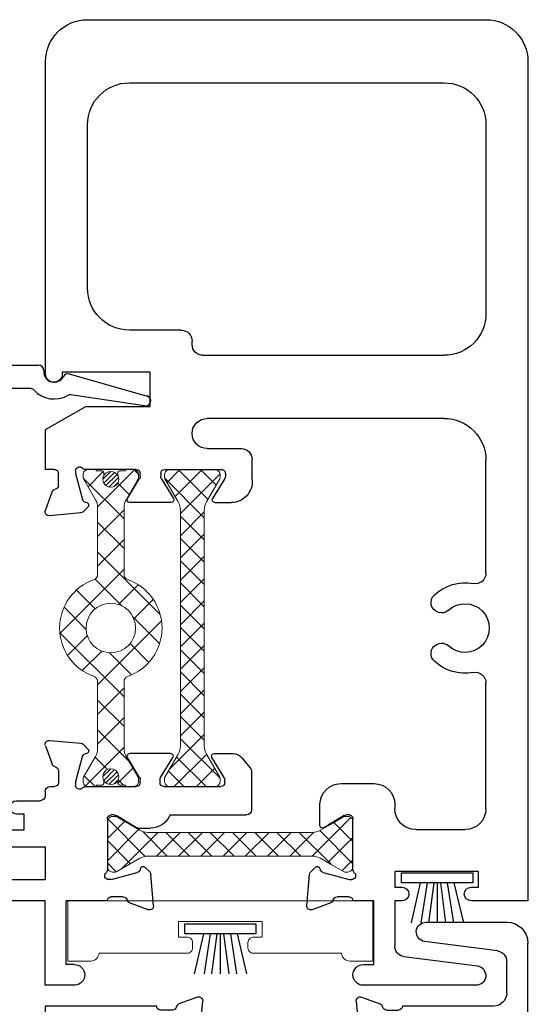
# Model space of a CAD drawing. Extents: x 32.6 to 54.8, y 1.7 to 28.8.
# Drawn here: x 51.6 to 53.2, y 22.5 to 25.4 of the extents above; entities that cross this region are included whole.
import ezdxf

# ---------------------------------------------------------------- set-up
doc = ezdxf.new("R2010")
doc.units = 0
doc.header["$LTSCALE"] = 0.3
doc.header["$MEASUREMENT"] = 0
doc.layers.get('0').update_dxf_attribs({"linetype": 'CONTINUOUS'})
doc.layers.add('B020463$0$Thermal Strut', color=3, linetype='CONTINUOUS', lineweight=5)
doc.layers.add('B020463a$0$Part_WS_holder', color=52, linetype='CONTINUOUS', lineweight=0)
for name, color, linetype in [('B020463a$0$b020465A$0$HARD_SEAL', 7, 'CONTINUOUS'), ('B020463a$0$GLASS', 86, 'CONTINUOUS'), ('B020463a$0$HARD_SEAL', 7, 'CONTINUOUS'), ('e021467$0$EXT_SASH', 6, 'CONTINUOUS'), ('e021467$0$EXT_Sash_Thermal', 6, 'CONTINUOUS'), ('e022464$0$EXT_SASH', 6, 'CONTINUOUS'), ('e022473$0$EXT_SASH', 6, 'CONTINUOUS'), ('E200090$0$EXT_BEAD', 1, 'CONTINUOUS'), ('e221451$0$EXT_SASH', 6, 'CONTINUOUS'), ('e221451$0$Ext_Sash_Thermal', 6, 'CONTINUOUS')]:
    doc.layers.add(name, color=color, linetype=linetype)

# ---------------------------------------------------------------- blocks, each defined once
blk = doc.blocks.new('e221451')
at = {"layer": 'e221451$0$EXT_SASH'}
for p, q in [((-0.2213, 0), (-0.34, 0)), ((-0.34, -0.0262), (-0.34, 0)), ((-0.2213, 0), (-0.152, -0.12)), ((-0.055, 0), (0.188, 0)), ((-0.05, -0.05), (-0.055, -0.05)), ((-0.05, -0.1519), (-0.05, -0.05)), ((0.039, -0.063), (0.1327, -0.063)), ((0.25, -0.3035), (0.25, -0.062)), ((0, -0.102), (0, -0.3324)), ((0, -0.102), (0, -0.374)), ((0.1643, -0.09), (0.1924, -0.308)), ((-0.34, -0.2703), (-0.34, -0.1261)), ((-0.152, -0.12), (-0.152, -0.312)), ((-0.0511, -0.1599), (-0.0856, -0.289)), ((-0.4384, -0.3758), (-0.4384, -0.2506)), ((-0.4265, -0.2439), (-0.3667, -0.2803)), ((-0.3605, -0.2821), (-0.3518, -0.2821)), ((-0.152, -0.312), (-0.1156, -0.312)), ((-0.3667, -0.3461), (-0.4264, -0.3826)), ((-0.3518, -0.3444), (-0.3605, -0.3444)), ((-0.34, -0.5253), (-0.34, -0.3562)), ((-0.244, -0.374), (-0.0999, -0.374)), ((-0.2559, -0.3945), (-0.2559, -0.3858)), ((-0.2176, -0.4604), (-0.2541, -0.4007)), ((-0.246, -0.4724), (-0.2244, -0.4724)), ((-0.4384, -0.5056), (-0.4384, -0.5551)), ((-0.3667, -0.5354), (-0.4265, -0.4989)), ((-0.278, -0.5044), (-0.278, -0.5851)), ((-0.3518, -0.5371), (-0.3605, -0.5371)), ((-0.3764, -0.6171), (-0.31, -0.6171))]:
    blk.add_line(p, q, dxfattribs=at)
for centre, radius, start, end in [((-0.055, -0.025), 0.025, 90, 270), ((0.188, -0.062), 0.062, 0, 90), ((0.039, -0.102), 0.039, 90, 180), ((0.1327, -0.095), 0.032, 8.9827, 90), ((-0.081, -0.1519), 0.031, 345, 0), ((-0.4306, -0.2506), 0.00787, 58.6, 180), ((-0.3605, -0.2703), 0.0118, 238.6, 270), ((-0.3518, -0.2703), 0.0118, 270, 0), ((-0.1156, -0.281), 0.031, 270, 345), ((0.221, -0.3035), 0.029, 188.9827, 0), ((-0.3605, -0.3562), 0.0118, 90, 121.4), ((-0.3518, -0.3562), 0.0118, 360, 90), ((-0.4305, -0.3758), 0.0079, 180, 301.4), ((-0.244, -0.3858), 0.0118, 90, 180), ((-0.244, -0.3945), 0.0118, 180, 211.4), ((-0.2244, -0.4646), 0.00787, 270, 31.4), ((-0.4306, -0.5056), 0.00787, 58.6, 180), ((-0.246, -0.5044), 0.032, 90, 180), ((-0.3518, -0.5253), 0.0118, 270, 0), ((-0.3764, -0.5551), 0.062, 180, 270), ((-0.3605, -0.5253), 0.0118, 238.6, 270), ((-0.31, -0.5851), 0.032, 270, 0)]:
    blk.add_arc(centre, radius, start, end, dxfattribs=at)
at = {"layer": 'e221451$0$Ext_Sash_Thermal'}
for p, q in [((-0.462, 0.0007), (-0.4064, -0.0195)), ((-0.4778, -0.0114), (-0.4696, -0.1046)), ((-0.3873, -0.038), (-0.3518, -0.038)), ((-0.4519, -0.1262), (-0.4662, -0.1119)), ((-0.3518, -0.0892), (-0.4292, -0.1099)), ((-0.3518, -0.0892), (-0.344, -0.0892)), ((-0.4387, -0.1227), (-0.4375, -0.1182)), ((-0.34, -0.1186), (-0.34, -0.1261)), ((-0.0924, -0.374), (-0.0999, -0.374)), ((-0.0629, -0.3858), (-0.0629, -0.3779)), ((-0.0629, -0.3858), (-0.0837, -0.4631)), ((-0.0118, -0.4212), (-0.0118, -0.3858)), ((0.0269, -0.4959), (0.0067, -0.4404)), ((-0.1, -0.4859), (-0.0857, -0.5002)), ((-0.0965, -0.4727), (-0.092, -0.4715)), ((0.0148, -0.5118), (-0.0784, -0.5036))]:
    blk.add_line(p, q, dxfattribs=at)
for centre, radius, start, end in [((-0.466, -0.0104), 0.0118, 70, 185), ((-0.4105, -0.0306), 0.0118, 10.9043, 70), ((-0.3873, -0.0262), 0.0118, 190.9043, 270), ((-0.3518, -0.0262), 0.0118, 270, 0), ((-0.4579, -0.1035), 0.0118, 185, 225), ((-0.4261, -0.1213), 0.0118, 105, 165), ((-0.344, -0.101), 0.0118, 311.8103, 90), ((-0.3282, -0.1186), 0.0118, 131.8103, 180), ((-0.4463, -0.1207), 0.00787, 225, 345), ((-0.0924, -0.3622), 0.0118, 270, 318.1897), ((-0.0748, -0.3779), 0.0118, 0, 138.1897), ((0, -0.3858), 0.0118, 90.2183, 180), ((0, -0.4212), 0.0118, 180, 259.0957), ((-0.0044, -0.4444), 0.0118, 20, 79.0957), ((-0.0951, -0.4601), 0.0118, 285, 345), ((-0.0944, -0.4803), 0.00787, 105, 225), ((0.0158, -0.5), 0.0118, 265, 20), ((-0.0773, -0.4918), 0.0118, 225, 265)]:
    blk.add_arc(centre, radius, start, end, dxfattribs=at)
blk = doc.blocks.new('e022473')
at = {"layer": 'e022473$0$EXT_SASH'}
for p, q in [((-0.298, 0.3332), (-0.0106, 0.6206)), ((0.015, 0.61), (0.015, 0.563)), ((0.015, 0.563), (0, 0.563)), ((0, 0.563), (0, 0.2505)), ((-0.236, 0.3075), (-0.1046, 0.4389)), ((-0.05, 0.4163), (-0.05, 0.3547)), ((-0.298, -1.4389), (-0.298, 0.3332)), ((-0.236, 0.001), (-0.236, 0.3075)), ((-0.04, 0.273), (-0.087, 0.273)), ((-0.087, 0.273), (-0.087, 0.063)), ((-0.04, 0.2505), (-0.04, 0.273)), ((-0.137, 0.261), (-0.137, 0.001)), ((-0.087, 0.063), (-0.04, 0.063)), ((-0.04, 0.063), (-0.04, 0.0855)), ((0, 0.0855), (0, 0.001)), ((-0.137, 0.001), (-0.236, 0.001)), ((0, 0.001), (0.0421, 0.001)), ((0.0421, 0.001), (0.0421, -0.0262)), ((0.1085, -0.0196), (0.164, 0.0007)), ((0.1799, -0.0115), (0.1717, -0.1046)), ((0.0539, -0.038), (0.0894, -0.038)), ((0.0539, -0.0892), (0.046, -0.0892)), ((0.1313, -0.1099), (0.0539, -0.0892)), ((0.1683, -0.1119), (0.154, -0.1262)), ((0.0421, -0.1186), (0.0421, -0.2703)), ((0.1408, -0.1227), (0.1396, -0.1183)), ((0.0688, -0.2804), (0.1285, -0.2439)), ((0.1405, -0.2506), (0.1405, -0.3741)), ((0.1286, -0.3816), (0.0688, -0.3451)), ((0.0421, -0.3552), (0.0421, -0.5243)), ((-0.0519, -0.4369), (-0.078, -0.4369)), ((-0.11, -0.4689), (-0.11, -1.2819)), ((-0.0199, -0.5541), (-0.0199, -0.4689)), ((0.0688, -0.5344), (0.1286, -0.4979)), ((0.1406, -0.5046), (0.1406, -0.5541)), ((0.0786, -0.6161), (0.0421, -0.6161)), ((1.227, -0.9947), (1.2413, -0.9804)), ((1.2486, -0.9769), (1.3418, -0.9688)), ((1.3539, -0.9846), (1.3337, -1.0401)), ((1.0465, -1.0081), (1.1026, -1.0081)), ((1.1094, -1.0201), (1.0729, -1.0799)), ((1.2641, -1.0947), (1.2433, -1.0174)), ((0.9757, -1.0879), (1.0129, -1.027)), ((1.3152, -1.0593), (1.3152, -1.0947)), ((0.6201, -1.1065), (0.9425, -1.1065)), ((1.083, -1.1065), (1.2346, -1.1065)), ((1.2641, -1.1026), (1.2641, -1.0947)), ((1.327, -1.1065), (1.327, -1.4389)), ((0.5668, -1.16), (0.5864, -1.126)), ((0.6734, -1.1685), (1.17, -1.1685)), ((1.202, -1.2005), (1.202, -1.2819)), ((-0.078, -1.3139), (0.3511, -1.3139)), ((1.17, -1.3139), (0.678, -1.3139)), ((1.327, -1.4389), (-0.298, -1.4389))]:
    blk.add_line(p, q, dxfattribs=at)
for centre, radius, start, end in [((0, 0.61), 0.015, 0, 135), ((-0.082, 0.4163), 0.032, 0, 135), ((-0.082, 0.3547), 0.032, 274.2707, 360), ((-0.075, 0.261), 0.062, 94.2707, 180), ((-0.02, 0.2505), 0.02, 180, 360), ((-0.02, 0.0855), 0.02, 360, 180), ((0.1681, -0.0104), 0.0118, 355, 110), ((0.0539, -0.0262), 0.0118, 180, 270), ((0.0894, -0.0262), 0.0118, 270, 349.1178), ((0.1125, -0.0307), 0.0118, 110, 169.1178), ((0.046, -0.101), 0.0118, 90, 228.2035), ((0.0303, -0.1186), 0.0118, 359.9956, 48.2035), ((0.1282, -0.1213), 0.0118, 15, 75), ((0.1599, -0.1036), 0.0118, 315, 355), ((0.1484, -0.1207), 0.00787, 195, 315), ((0.1326, -0.2506), 0.00787, 360, 121.4), ((0.0539, -0.2703), 0.0118, 179.9956, 291.6327), ((0.0626, -0.2703), 0.0118, 248.3673, 301.4), ((0.0539, -0.3552), 0.0118, 68.3673, 180), ((0.0626, -0.3552), 0.0118, 58.6, 111.6327), ((0.1327, -0.3749), 0.00787, 238.6, 5.2902), ((-0.078, -0.4689), 0.032, 90.0022, 180.0014), ((-0.0519, -0.4689), 0.032, 0.0054, 90.0022), ((0.1327, -0.5046), 0.00787, 0, 121.4), ((0.0539, -0.5243), 0.0118, 180, 291.6327), ((0.0421, -0.5541), 0.062, 180.0054, 270), ((0.0626, -0.5243), 0.0118, 248.3673, 301.4), ((0.0786, -0.5541), 0.062, 270, 0), ((1.2326, -1.0002), 0.00787, 135, 268.2016), ((1.2497, -0.9887), 0.0118, 95, 135), ((1.3428, -0.9806), 0.0118, 340, 95), ((1.0465, -1.0475), 0.0394, 90, 148.6), ((1.1026, -1.016), 0.00787, 328.6, 90), ((1.2318, -1.0199), 0.0118, 12.3057, 87.4838), ((1.327, -1.0593), 0.0118, 100.9043, 180), ((1.3226, -1.0361), 0.0118, 280.9043, 340), ((1.083, -1.086), 0.0118, 148.6, 201.6327), ((0.6201, -1.1455), 0.039, 90, 150), ((0.9425, -1.0675), 0.039, 270, 328.6), ((1.083, -1.0947), 0.0118, 158.3673, 270), ((1.2346, -1.1184), 0.0118, 41.8103, 90), ((1.2522, -1.1026), 0.0118, 221.8103, 0), ((1.327, -1.0947), 0.0118, 180, 270), ((0.5145, -1.2504), 0.1345, 137.2259, 190.9055), ((0.4386, -1.1802), 0.031, 317.2259, 137.2259), ((0.6005, -1.1795), 0.039, 150, 219.5264), ((0.6734, -1.2005), 0.032, 90, 197.4396), ((1.17, -1.2005), 0.032, 360, 90), ((0.5145, -1.2504), 0.0725, 137.2259, 39.5264), ((0.5145, -1.2504), 0.1345, 349.0945, 17.4396), ((-0.078, -1.2819), 0.032, 180.0014, 270), ((0.3511, -1.2819), 0.032, 270, 10.9055), ((0.678, -1.2819), 0.032, 169.0945, 270), ((1.17, -1.2819), 0.032, 270, 360)]:
    blk.add_arc(centre, radius, start, end, dxfattribs=at)
blk = doc.blocks.new('B020473')
for name, p in [('e022473', (0, 0)), ('e221451', (1.327, 0))]:
    blk.add_blockref(name, p)
blk = doc.blocks.new('B020473a')
at = {"xscale": -1, "rotation": 270}
blk.add_blockref('B020473', (1.4389, -1.327), dxfattribs=at)
blk = doc.blocks.new('B020463a$0$b020465A$0$WS-229')
at = {"layer": 'B020463a$0$b020465A$0$HARD_SEAL'}
for p, q in [((0.2311, -0.007), (0.0189, -0.007)), ((0.0189, -0.007), (0.0189, -0.037)), ((0.2311, -0.037), (0.2311, -0.007)), ((0.0189, -0.037), (0.2311, -0.037)), ((0.075, -0.037), (0.0464, -0.156)), ((0.095, -0.037), (0.0764, -0.156)), ((0.115, -0.037), (0.0996, -0.156)), ((0.125, -0.037), (0.125, -0.156)), ((0.135, -0.037), (0.1508, -0.156)), ((0.155, -0.037), (0.1734, -0.156)), ((0.175, -0.037), (0.2027, -0.156))]:
    blk.add_line(p, q, dxfattribs=at)
blk = doc.blocks.new('E200090')
at = {"layer": 'E200090$0$EXT_BEAD'}
for p, q in [((-0.0055, 0.938), (0.0865, 0.938)), ((0.1065, 0.918), (0.1065, 0.334)), ((-0.0555, 0.8685), (-0.0555, 0.888)), ((0.0365, 0.7011), (0.0365, 0.8649)), ((-0.0555, 0.678), (-0.0555, 0.6975)), ((0.0045, 0.628), (-0.0055, 0.628)), ((0.0365, 0.3586), (0.0365, 0.596)), ((0.0915, 0.319), (0.0865, 0.319)), ((-0.0145, 0.0189), (0.018, 0.2382)), ((0.08, 0.243), (0.0144, 0.0109))]:
    blk.add_line(p, q, dxfattribs=at)
for centre, radius, start, end in [((-0.0055, 0.888), 0.05, 90, 180), ((0.0865, 0.918), 0.02, 0, 90), ((0.0135, 0.8649), 0.0231, 0, 175.5565), ((-0.0325, 0.8685), 0.023, 180, 355.5565), ((-0.0325, 0.6975), 0.023, 4.4435, 180), ((-0.0055, 0.678), 0.05, 180, 270), ((0.0135, 0.7011), 0.0231, 184.4435, 0), ((0.0045, 0.596), 0.032, 0, 90), ((0.0215, 0.3586), 0.015, 312.6161, 360), ((0.0865, 0.288), 0.081, 132.6161, 209.7287), ((0.0915, 0.334), 0.015, 270, 360), ((0.0865, 0.288), 0.031, 90, 242.8371), ((0.0032, 0.2404), 0.015, 351.5727, 29.7287), ((0.0655, 0.2471), 0.015, 344.2321, 62.8371), ((0, 0.015), 0.015, 165, 344.2321)]:
    blk.add_arc(centre, radius, start, end, dxfattribs=at)
blk = doc.blocks.new('b200090')
blk.add_blockref('E200090', (0, 0))
blk = doc.blocks.new('B020463a$0$1 IGU')
blk.add_blockref('b200090', (-0.137, -0.313))
blk = doc.blocks.new('e021467')
at = {"layer": 'e021467$0$EXT_SASH'}
for p, q in [((0.875, 1.438), (-1.625, 1.438)), ((-1.625, 1.438), (-1.625, 1.2684)), ((-1.585, 1.2684), (-1.585, 1.2909)), ((-1.585, 1.2909), (-1.538, 1.2909)), ((-1.538, 1.2909), (-1.538, 1.0409)), ((-1.351, 1.313), (-0.9762, 1.313)), ((-0.6488, 1.313), (-0.313, 1.313)), ((0.687, 1.313), (0.125, 1.313)), ((1, 0.125), (1, 1.313)), ((-1.877, 1.2834), (-1.877, 0.9475)), ((-1.7913, 1.0679), (-1.8194, 1.2879)), ((-1.413, 1.1035), (-1.413, 1.251)), ((-0.188, 1.188), (-0.188, 0.482)), ((0, 0.469), (0, 1.188)), ((0.812, 0.25), (0.812, 1.188)), ((-1.625, 1.0634), (-1.625, 1.0409)), ((-1.585, 1.0409), (-1.585, 1.0634)), ((-1.625, 1.0409), (-1.7597, 1.0409)), ((-1.538, 1.0409), (-1.585, 1.0409)), ((-1.3381, 1.0415), (-1.351, 1.0415)), ((-1.815, 0.9475), (-1.815, 0.9785)), ((-1.815, 0.9785), (-1.625, 0.9785)), ((-1.625, 0.9785), (-1.625, 0.9165)), ((-1.2761, 0.8801), (-1.2761, 0.9795)), ((-1.846, 0.9165), (-1.846, 0.9165)), ((-1.525, 0.9165), (-1.3809, 0.9165)), ((-1.3708, 0.8899), (-1.4073, 0.8301)), ((-1.3691, 0.9047), (-1.3691, 0.896)), ((-1.4006, 0.8181), (-1.3381, 0.8181)), ((-0.3712, 0.6159), (-0.31, 0.6159)), ((-0.278, 0.482), (-0.278, 0.5839)), ((-0.4384, 0.5046), (-0.4384, 0.5541)), ((-0.3667, 0.5344), (-0.4265, 0.4979)), ((-0.3518, 0.5361), (-0.3605, 0.5361)), ((-0.34, 0.3552), (-0.34, 0.5243)), ((0.032, 0.437), (0.043, 0.437)), ((-0.3667, 0.3451), (-0.4264, 0.3816)), ((0.075, 0.405), (0.075, 0.25)), ((-0.4384, 0.3748), (-0.4384, 0.2507)), ((-0.3518, 0.3434), (-0.3605, 0.3434)), ((-0.152, 0.312), (-0.05, 0.312)), ((-0.152, 0.12), (-0.152, 0.312)), ((-0.05, 0.312), (-0.05, 0.05)), ((-0.4265, 0.244), (-0.3667, 0.2804)), ((-0.3605, 0.2822), (-0.3518, 0.2822)), ((-0.34, 0.2704), (-0.34, 0.1262)), ((-0.2213, 0), (-0.152, 0.12)), ((0.2, 0.125), (0.687, 0.125)), ((-0.05, 0.05), (-0.055, 0.05)), ((-0.055, 0), (0.875, 0)), ((-0.34, 0), (-0.2213, 0))]:
    blk.add_line(p, q, dxfattribs=at)
for centre, radius, start, end in [((0.875, 1.313), 0.125, 0, 90), ((-0.8125, 1.2505), 0.0725, 317.2259, 222.7741), ((-1.848, 1.2834), 0.029, 8.9827, 180), ((-1.351, 1.251), 0.062, 90, 180), ((-0.9762, 1.281), 0.032, 349.4448, 90), ((-0.6488, 1.281), 0.032, 90, 190.5552), ((-0.313, 1.188), 0.125, 0, 90), ((0.125, 1.188), 0.125, 90, 180), ((0.687, 1.188), 0.125, 0, 90), ((-1.605, 1.2684), 0.02, 180, 0), ((-0.8125, 1.2505), 0.1345, 169.4448, 222.7741), ((-0.8125, 1.2505), 0.1345, 317.2259, 10.5552), ((-0.8885, 1.1802), 0.031, 222.7741, 42.7741), ((-0.7365, 1.1802), 0.031, 137.2259, 317.2259), ((-1.351, 1.1035), 0.062, 180, 270), ((-1.7597, 1.0729), 0.032, 188.9827, 270), ((-1.605, 1.0634), 0.02, 0, 180), ((-1.3381, 0.9795), 0.062, 0, 90), ((-1.846, 0.9475), 0.031, 180, 270), ((-1.846, 0.9475), 0.031, 270, 0), ((-1.3809, 0.9047), 0.0118, 360, 90), ((-1.3809, 0.896), 0.0118, 328.6, 360), ((-1.3381, 0.8801), 0.062, 270, 0), ((-1.4006, 0.826), 0.00787, 148.6, 270), ((-0.3764, 0.5541), 0.062, 85.1723, 180), ((-0.31, 0.5839), 0.032, 0, 90), ((-0.3605, 0.5243), 0.0118, 90, 121.4), ((-0.3518, 0.5243), 0.0118, 360, 90), ((-0.4306, 0.5046), 0.00787, 180, 301.4), ((-0.233, 0.482), 0.045, 180, 0), ((0.032, 0.469), 0.032, 180, 270), ((0.043, 0.405), 0.032, 0, 90), ((-0.4305, 0.3748), 0.0079, 58.6, 180), ((-0.3518, 0.3552), 0.0118, 270, 0), ((-0.3605, 0.3552), 0.0118, 238.6, 270), ((-0.3605, 0.2704), 0.0118, 90, 121.4), ((-0.3518, 0.2704), 0.0118, 0, 90), ((-0.4306, 0.2507), 0.00787, 180, 301.4), ((0.2, 0.25), 0.125, 180, 270), ((0.687, 0.25), 0.125, 270, 0), ((0.875, 0.125), 0.125, 270, 0), ((-0.055, 0.025), 0.025, 90, 270)]:
    blk.add_arc(centre, radius, start, end, dxfattribs=at)
at = {"layer": 'e021467$0$EXT_Sash_Thermal'}
for p, q in [((-1.625, 0.9168), (-1.625, 0.9165)), ((-1.562, 0.9047), (-1.562, 0.9126)), ((-1.5326, 0.9165), (-1.525, 0.9165)), ((-1.6132, 0.9047), (-1.6132, 0.8693)), ((-1.5413, 0.8274), (-1.562, 0.9047)), ((-1.6316, 0.8501), (-1.6518, 0.7946)), ((-1.5393, 0.7904), (-1.5249, 0.8047)), ((-1.5285, 0.8179), (-1.5329, 0.819)), ((-1.6397, 0.7788), (-1.5466, 0.7869)), ((-0.4519, 0.1263), (-0.4662, 0.112)), ((-0.4375, 0.1183), (-0.4387, 0.1228)), ((-0.34, 0.1262), (-0.34, 0.1187)), ((-0.4696, 0.1047), (-0.4778, 0.0115)), ((-0.3518, 0.0893), (-0.4292, 0.11)), ((-0.344, 0.0893), (-0.3518, 0.0893)), ((-0.3873, 0.0381), (-0.3518, 0.0381)), ((-0.462, -0.0006), (-0.4064, 0.0196)), ((-0.3398, 0.0263), (-0.3401, 0.0263)), ((-0.34, 0.0263), (-0.34, 0))]:
    blk.add_line(p, q, dxfattribs=at)
for centre, radius, start, end in [((-1.625, 0.9047), 0.0118, 0, 90), ((-1.5502, 0.9126), 0.0118, 41.8103, 180), ((-1.5326, 0.9284), 0.0118, 221.8103, 270), ((-1.6205, 0.8461), 0.0118, 100.9043, 160), ((-1.625, 0.8693), 0.0118, 280.9043, 0), ((-1.5299, 0.8305), 0.0118, 195, 255), ((-1.6407, 0.7906), 0.0118, 160, 275), ((-1.5305, 0.8102), 0.00787, 315, 75), ((-1.5476, 0.7987), 0.0118, 275, 315), ((-0.4463, 0.1208), 0.00787, 15, 135), ((-0.4261, 0.1214), 0.0118, 195, 255), ((-0.3282, 0.1187), 0.0118, 180, 228.1897), ((-0.4579, 0.1036), 0.0118, 135, 175), ((-0.344, 0.1011), 0.0118, 270, 48.1897), ((-0.3873, 0.0263), 0.0118, 90, 169.0957), ((-0.3518, 0.0263), 0.0118, 360, 90), ((-0.466, 0.0105), 0.0118, 175, 290), ((-0.4105, 0.0307), 0.0118, 290, 349.0957)]:
    blk.add_arc(centre, radius, start, end, dxfattribs=at)
blk = doc.blocks.new('e022464')
at = {"layer": 'e022464$0$EXT_SASH'}
for p, q in [((-0.0421, 0.3417), (-0.0421, 0.5696)), ((0.0879, 0.5846), (-0.0271, 0.5846)), ((0.1292, 0.5545), (0.0976, 0.5811)), ((0.1405, 0.4732), (0.1405, 0.53)), ((0.0539, 0.5047), (0.0626, 0.5047)), ((0.0688, 0.5029), (0.1286, 0.4665)), ((0.0421, 0.3237), (0.0421, 0.4929)), ((0.0688, 0.3137), (0.1285, 0.3501)), ((0.1405, 0.3434), (0.1405, 0.2215)), ((0.0539, 0.3119), (0.0626, 0.3119)), ((-0.3248, 0.2769), (-0.3046, 0.2213)), ((-0.3127, 0.2927), (-0.2196, 0.2845)), ((-0.1979, 0.2668), (-0.2123, 0.2811)), ((-0.0815, 0.2455), (-0.0815, 0.284)), ((-0.235, 0.1667), (-0.2143, 0.2441)), ((-0.2015, 0.2536), (-0.2059, 0.2524)), ((-0.0803, 0.2414), (-0.0438, 0.1816)), ((0.0421, 0.0895), (0.0421, 0.2411)), ((0.0539, 0.253), (0.0626, 0.253)), ((0.0688, 0.2512), (0.1286, 0.2147)), ((-0.2862, 0.2022), (-0.2862, 0.1667)), ((-0.298, 0.1552), (-0.298, 0.0326)), ((-0.235, 0.1667), (-0.235, 0.1589)), ((-0.0539, 0.1549), (-0.2056, 0.1549)), ((-0.0421, 0.1755), (-0.0421, 0.1667)), ((0.1408, 0.0936), (0.1396, 0.0891)), ((0.154, 0.0971), (0.1683, 0.0828)), ((0.0539, 0.06), (0.046, 0.06)), ((0.0539, 0.06), (0.1313, 0.0808)), ((0.1799, -0.0177), (0.1717, 0.0755)), ((-0.55, 0.058), (-0.55, -0.0304)), ((-0.488, 0.0564), (-0.488, 0.0326)), ((-0.488, 0.0326), (-0.298, 0.0326)), ((0.0893, 0.0089), (0.0539, 0.0089)), ((0.0421, -0.0154), (0.0421, -0.003)), ((0.164, -0.0298), (0.1085, -0.0096)), ((-0.55, -0.0304), (-0.298, -0.0304)), ((-0.298, -0.0304), (-0.298, -0.3636)), ((-0.137, -0.0304), (-0.236, -0.0304)), ((-0.236, -0.0304), (-0.236, -0.3379)), ((-0.137, -0.2914), (-0.137, -0.0304)), ((0, -0.1159), (0, -0.0454)), ((0.0271, -0.0304), (0.015, -0.0304)), ((-0.087, -0.3034), (-0.087, -0.0934)), ((-0.087, -0.0934), (-0.04, -0.0934)), ((-0.04, -0.0934), (-0.04, -0.1159)), ((-0.04, -0.2809), (-0.04, -0.3034)), ((0, -0.5934), (0, -0.2809)), ((-0.04, -0.3034), (-0.087, -0.3034)), ((-0.236, -0.3379), (-0.1046, -0.4693)), ((0.0052, -0.3439), (0.0054, -0.3441)), ((-0.298, -0.3636), (-0.0106, -0.651)), ((-0.05, -0.4467), (-0.05, -0.3851)), ((0.015, -0.5934), (0, -0.5934)), ((0.015, -0.6404), (0.015, -0.5934))]:
    blk.add_line(p, q, dxfattribs=at)
for centre, radius, start, end in [((-0.0271, 0.5696), 0.015, 90, 180), ((0.0879, 0.5696), 0.015, 49.8746, 90), ((0.1085, 0.53), 0.032, 0, 49.8746), ((0.0539, 0.4929), 0.0118, 90, 180), ((0.0626, 0.4929), 0.0118, 58.6, 90), ((0.1327, 0.4732), 0.00787, 238.6, 360), ((-0.0195, 0.284), 0.062, 111.4076, 180), ((0.0539, 0.3237), 0.0118, 180, 270), ((0.1326, 0.3434), 0.0079, 0, 121.4), ((0.0626, 0.3237), 0.0118, 270, 301.4), ((-0.3137, 0.2809), 0.0118, 85, 200), ((-0.2206, 0.2728), 0.0118, 45, 85), ((-0.2035, 0.2612), 0.00787, 285, 45), ((-0.2029, 0.241), 0.0118, 105, 165), ((-0.0736, 0.2455), 0.00787, 180, 211.4), ((0.0539, 0.2411), 0.0118, 90, 180), ((0.0626, 0.2411), 0.0118, 58.6, 90), ((-0.2935, 0.2254), 0.0118, 200, 259.0957), ((-0.298, 0.2022), 0.0118, 0, 79.0957), ((0.1327, 0.2215), 0.00787, 238.6, 0), ((-0.0539, 0.1755), 0.0118, 0, 31.4), ((-0.2978, 0.1668), 0.0116, 268.8618, 359.8005), ((-0.2232, 0.1589), 0.0118, 180, 318.1897), ((-0.2056, 0.1431), 0.0118, 90, 138.1897), ((-0.0539, 0.1667), 0.0118, 270, 0), ((0.0303, 0.0895), 0.0118, 311.8103, 0), ((0.1282, 0.0922), 0.0118, 285, 345), ((0.1484, 0.0915), 0.00787, 45, 165), ((-0.519, 0.0564), 0.031, 0, 176.9125), ((0.046, 0.0718), 0.0118, 131.8103, 270), ((0.1599, 0.0744), 0.0118, 5, 45), ((0.0539, -0.003), 0.0118, 90, 180), ((0.0893, -0.003), 0.0118, 10.9043, 90), ((0.0271, -0.0154), 0.015, 270, 360), ((0.1125, 0.0015), 0.0118, 190.9043, 250), ((0.1681, -0.0187), 0.0118, 250, 5), ((0.015, -0.0454), 0.015, 90, 180), ((-0.02, -0.1159), 0.02, 180, 0), ((-0.02, -0.2809), 0.02, 0, 180), ((-0.075, -0.2914), 0.062, 180, 265.7293), ((-0.082, -0.3851), 0.032, 0, 85.7293), ((-0.082, -0.4467), 0.032, 225, 0), ((0, -0.6404), 0.015, 225, 0)]:
    blk.add_arc(centre, radius, start, end, dxfattribs=at)
blk = doc.blocks.new('B020463$0$b950011')
at = {"layer": 'B020463$0$Thermal Strut'}
h = blk.add_hatch(dxfattribs=at)
h.set_pattern_fill('ANSI37', color=256, scale=0.375)
h.set_pattern_definition([(45, (7.34059, 8.252158), (-0.03314563, 0.03314563), []), (135, (7.34059, 8.252158), (-0.03314563, -0.03314563), [])])
h.paths.add_polyline_path([(0.7323, 0.0472), (0.7323, 0.0669, 0.414214), (0.7165, 0.0827), (0.7084, 0.0827, 0.131652), (0.7045, 0.0816), (0.6654, 0.059), (0.6354, 0.0418, -0.131652), (0.6118, 0.0354), (0.2362, 0.0354), (0.1205, 0.0354, -0.131652), (0.0969, 0.0418), (0.0278, 0.0816, 0.131652), (0.0239, 0.0827), (0.0157, 0.0827, 0.414214), (0, 0.0669), (0, 0.0472), (0, -0.0472), (0, -0.0669, 0.414214), (0.0157, -0.0827), (0.0239, -0.0827, 0.131652), (0.0278, -0.0816), (0.0969, -0.0418, -0.131652), (0.1205, -0.0354), (0.2362, -0.0354), (0.6118, -0.0354, -0.131652), (0.6354, -0.0418), (0.6654, -0.059), (0.7045, -0.0816, 0.131652), (0.7084, -0.0827), (0.7165, -0.0827, 0.414214), (0.7323, -0.0669), (0.7323, -0.0472)])
blk.add_lwpolyline([(0.6118, -0.0354, -0.131652), (0.6354, -0.0418), (0.6654, -0.059), (0.7045, -0.0816, 0.131652), (0.7084, -0.0827), (0.7165, -0.0827, 0.414214), (0.7323, -0.0669), (0.7323, -0.0472), (0.7323, 0.0472), (0.7323, 0.0669, 0.414214), (0.7165, 0.0827), (0.7084, 0.0827, 0.131652), (0.7045, 0.0816), (0.6654, 0.059), (0.6354, 0.0418, -0.131652), (0.6118, 0.0354), (0.2362, 0.0354), (0.1205, 0.0354, -0.131652), (0.0969, 0.0418), (0.0278, 0.0816, 0.131652), (0.0239, 0.0827), (0.0157, 0.0827, 0.414214), (0, 0.0669), (0, 0.0472), (0, -0.0472), (0, -0.0669, 0.414214), (0.0157, -0.0827), (0.0239, -0.0827, 0.131652), (0.0278, -0.0816), (0.0969, -0.0418, -0.131652), (0.1205, -0.0354), (0.2362, -0.0354)], format="xyb", close=True, dxfattribs=at)
blk = doc.blocks.new('B020463$0$b950033')
at = {"layer": 'B020463$0$Thermal Strut'}
h = blk.add_hatch(dxfattribs=at)
h.set_pattern_fill('ANSI37', color=256, scale=0.375)
h.set_pattern_definition([(45, (10.91229, 6.662812), (-0.03314563, 0.03314563), []), (135, (10.91229, 6.662812), (-0.03314563, -0.03314563), [])])
h.paths.add_polyline_path([(0.9449, 0.0669, 0.414214), (0.9291, 0.0827), (0.921, 0.0827, 0.131652), (0.9171, 0.0816), (0.848, 0.0418, -0.131652), (0.8244, 0.0354), (0.1205, 0.0354, -0.131652), (0.0969, 0.0418), (0.0278, 0.0816, 0.131652), (0.0239, 0.0827), (0.0157, 0.0827, 0.414214), (0, 0.0669), (0, -0.0669, 0.414214), (0.0157, -0.0827), (0.0239, -0.0827, 0.131652), (0.0278, -0.0816), (0.0969, -0.0418, -0.131652), (0.1205, -0.0354), (0.8244, -0.0354, -0.131652), (0.848, -0.0418), (0.9171, -0.0816, 0.131652), (0.921, -0.0827), (0.9291, -0.0827, 0.414214), (0.9449, -0.0669)])
blk.add_lwpolyline([(0.1205, -0.0354, 0.131652), (0.0969, -0.0418), (0.0278, -0.0816, -0.131652), (0.0239, -0.0827), (0.0157, -0.0827, -0.414214), (0, -0.0669), (0, 0.0669, -0.414214), (0.0157, 0.0827), (0.0239, 0.0827, -0.131652), (0.0278, 0.0816), (0.0969, 0.0418, 0.131652), (0.1205, 0.0354), (0.8244, 0.0354, 0.131652), (0.848, 0.0418), (0.9171, 0.0816, -0.131652), (0.921, 0.0827), (0.9291, 0.0827, -0.414214), (0.9449, 0.0669), (0.9449, -0.0669, -0.414214), (0.9291, -0.0827), (0.921, -0.0827, -0.131652), (0.9171, -0.0816), (0.848, -0.0418, 0.131652), (0.8244, -0.0354)], format="xyb", close=True, dxfattribs=at)
blk = doc.blocks.new('B020463$0$b950022')
at = {"layer": 'B020463$0$Thermal Strut'}
h = blk.add_hatch(dxfattribs=at)
h.set_pattern_fill('ANSI37', color=256, scale=0.5)
h.set_pattern_definition([(45, (0.47244, 1e-10), (-0.044194, 0.044194), []), (135, (0.47244, 1e-10), (-0.044194, -0.044194), [])])
h.paths.add_polyline_path([(0.9253, 0.0214, 0.109552), (0.9287, 0.0207), (0.9331, 0.0207, 0.414214), (0.9409, 0.0285), (0.9409, 0.0433), (0.9449, 0.0433), (0.9449, 0.0669, 0.414214), (0.9291, 0.0827), (0.921, 0.0827, 0.131652), (0.9171, 0.0816), (0.8548, 0.0457, -0.131652), (0.8312, 0.0394), (0.6315, 0.0394, -0.319544), (0.6166, 0.05, 0.711764), (0.3283, 0.05, -0.319544), (0.3134, 0.0394), (0.1137, 0.0394, -0.131652), (0.09, 0.0457), (0.0278, 0.0816, 0.131652), (0.0239, 0.0827), (0.0157, 0.0827, 0.414214), (0, 0.0669), (0, 0.0433), (0.0039, 0.0433), (0.0039, 0.0285, 0.414214), (0.0118, 0.0207), (0.0162, 0.0207, 0.109552), (0.0195, 0.0214, -1.569922), (0.0195, -0.0214, 0.109552), (0.0162, -0.0207), (0.0118, -0.0207, 0.414214), (0.0039, -0.0285), (0.0039, -0.0433), (0, -0.0433), (0, -0.0669, 0.414214), (0.0157, -0.0827), (0.0239, -0.0827, 0.131652), (0.0278, -0.0816), (0.09, -0.0457, -0.131652), (0.1137, -0.0394), (0.3134, -0.0394, -0.319544), (0.3283, -0.05, 0.711764), (0.6166, -0.05, -0.319544), (0.6315, -0.0394), (0.8312, -0.0394, -0.131652), (0.8548, -0.0457), (0.9171, -0.0816, 0.131652), (0.921, -0.0827), (0.9291, -0.0827, 0.414214), (0.9449, -0.0669), (0.9449, -0.0433), (0.9409, -0.0433), (0.9409, -0.0285, 0.414214), (0.9331, -0.0207), (0.9287, -0.0207, 0.109552), (0.9253, -0.0214, -1.569922)])
h.paths.add_polyline_path([(0.5463, 0, -1), (0.3986, 0, -1)], flags=16)
h = blk.add_hatch(dxfattribs=at)
h.set_pattern_fill('ANSI31', color=256, scale=0.078)
h.set_pattern_definition([(45, (0.0295275, 0), (-0.0068943, 0.0068943), [])])
h.paths.add_polyline_path([(0.0195, 0.0214, 0.636974), (0.0195, -0.0214, 1.569922)])
h = blk.add_hatch(dxfattribs=at)
h.set_pattern_fill('ANSI31', color=256, scale=0.078)
h.set_pattern_definition([(45, (0.9153525, -5e-16), (-0.0068943, 0.0068943), [])])
h.paths.add_polyline_path([(0.9253, 0.0214, 1.569922), (0.9253, -0.0214, 0.636974)])
blk.add_lwpolyline([(0.6315, 0.0394), (0.8312, 0.0394, 0.131652), (0.8548, 0.0457), (0.9171, 0.0816, -0.131652), (0.921, 0.0827), (0.9291, 0.0827, -0.414214), (0.9449, 0.0669), (0.9449, 0.0433), (0.9409, 0.0433), (0.9409, 0.0285, -0.414214), (0.9331, 0.0207), (0.9287, 0.0207, -0.109552), (0.9253, 0.0214, 1.569922), (0.9253, -0.0214, -0.109552), (0.9287, -0.0207), (0.9331, -0.0207, -0.414214), (0.9409, -0.0285), (0.9409, -0.0433), (0.9449, -0.0433), (0.9449, -0.0669, -0.414214), (0.9291, -0.0827), (0.921, -0.0827, -0.131652), (0.9171, -0.0816), (0.8548, -0.0457, 0.131652), (0.8312, -0.0394), (0.6315, -0.0394, 0.319544), (0.6166, -0.05, -0.711764), (0.3283, -0.05, 0.319544), (0.3134, -0.0394), (0.1137, -0.0394, 0.131652), (0.09, -0.0457), (0.0278, -0.0816, -0.131652), (0.0239, -0.0827), (0.0157, -0.0827, -0.414214), (0, -0.0669), (0, -0.0433), (0.0039, -0.0433), (0.0039, -0.0285, -0.414214), (0.0118, -0.0207), (0.0162, -0.0207, -0.109552), (0.0195, -0.0214, 1.569922), (0.0195, 0.0214, -0.109552), (0.0162, 0.0207), (0.0118, 0.0207, -0.414214), (0.0039, 0.0285), (0.0039, 0.0433), (0, 0.0433), (0, 0.0669, -0.414214), (0.0157, 0.0827), (0.0239, 0.0827, -0.131652), (0.0278, 0.0816), (0.09, 0.0457, 0.131652), (0.1137, 0.0394), (0.3134, 0.0394, 0.319544), (0.3283, 0.05, -0.711764), (0.6166, 0.05, 0.319544)], format="xyb", close=True, dxfattribs=at)
blk.add_circle((0.4724, 0), 0.0738, dxfattribs=at)
for centre, start, end in [((0.0295, 0), 115.0078, 244.9922), ((0.9154, 0), 295.0078, 64.9922)]:
    blk.add_arc(centre, 0.0236, start, end, dxfattribs=at)
blk = doc.blocks.new('B020463')
for name, p in [('e021467', (1.327, -0.0015)), ('e022464', (0, 0.0278)), ('B020463$0$b950033', (0.0421, 0.4361)), ('B020463$0$b950022', (0.0421, 0.1931))]:
    blk.add_blockref(name, p)
at = {"rotation": 90}
blk.add_blockref('B020463$0$b950011', (-0.1297, 0.1827), dxfattribs=at)
blk = doc.blocks.new('B020463a$0$WS-229')
at = {"layer": 'B020463a$0$HARD_SEAL'}
for p, q in [((0.2311, -0.007), (0.0189, -0.007)), ((0.0189, -0.007), (0.0189, -0.037)), ((0.2311, -0.037), (0.2311, -0.007)), ((0.0189, -0.037), (0.2311, -0.037)), ((0.075, -0.037), (0.0464, -0.156)), ((0.095, -0.037), (0.0764, -0.156)), ((0.115, -0.037), (0.0996, -0.156)), ((0.125, -0.037), (0.125, -0.156)), ((0.135, -0.037), (0.1508, -0.156)), ((0.155, -0.037), (0.1734, -0.156)), ((0.175, -0.037), (0.2027, -0.156))]:
    blk.add_line(p, q, dxfattribs=at)
blk = doc.blocks.new('B020463a$0$952253_WS_Holder')
at = {"layer": 'B020463a$0$Part_WS_holder'}
blk.add_lwpolyline([(0.3719, -0.141), (0.3719, -0.124, 0.414214), (0.3569, -0.109), (0.3294, -0.109), (0.3294, -0.062), (0.5794, -0.062), (0.5794, -0.109), (0.5519, -0.109, 0.414214), (0.5369, -0.124), (0.5369, -0.141, 0.414214), (0.5519, -0.156), (0.8159, -0.156, 0.402543), (0.8409, -0.18), (0.9089, -0.18), (0.9089, 0), (0, 0), (0, -0.18), (0.068, -0.18, 0.402543), (0.093, -0.156), (0.3569, -0.156, 0.414214)], format="xyb", close=True, dxfattribs=at)
at = {"xscale": -1}
blk.add_blockref('B020463a$0$WS-229', (0.5794, -0.062), dxfattribs=at)
blk = doc.blocks.new('B020463a$0$B952253')
blk.add_blockref('B020463a$0$952253_WS_Holder', (0, 0))
blk = doc.blocks.new('B020463a')
at = {"xscale": -1, "rotation": 270}
blk.add_blockref('B020463', (0.0026, 0.612), dxfattribs=at)
at = {"layer": 'B020463a$0$GLASS', "rotation": 90}
blk.add_blockref('B020463a$0$1 IGU', (0.0016, 1.9404), dxfattribs=at)
at = {"layer": 'B020463a$0$HARD_SEAL', "extrusion": (0, 0, -1), "zscale": -1}
blk.add_blockref('B020463a$0$b020465A$0$WS-229', (-1.2934, 0.4042), dxfattribs=at)
at = {"layer": 'B020463a$0$Part_WS_holder'}
blk.add_blockref('B020463a$0$B952253', (0.0676, 0.314), dxfattribs=at)
blk = doc.blocks.new('GT02H_MR4IOXO')
for name in ['B020463a', 'B020473a']:
    blk.add_blockref(name, (-0.7203, 1.625))

msp = doc.modelspace()

# ---------------------------------------------------------------- block references
msp.add_blockref('GT02H_MR4IOXO', (52.4265, 20.8497))

doc.saveas('drawing.dxf')
